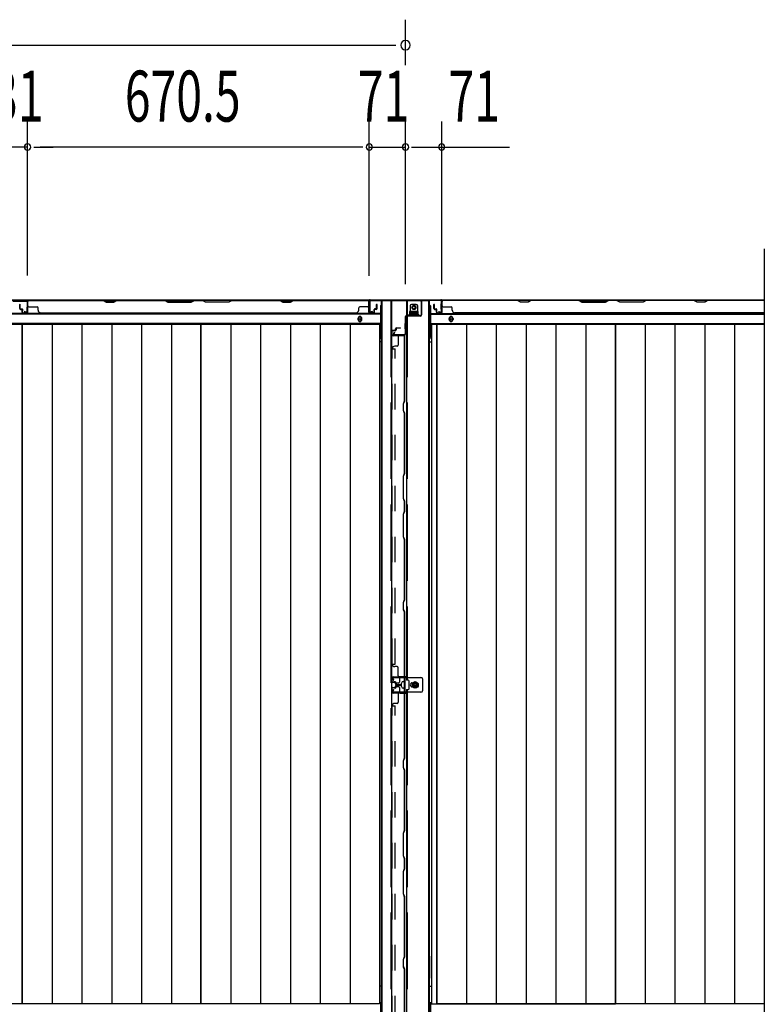
# Model space of a CAD drawing. Extents: x 542 to 20478, y 217 to 14052.
# Drawn here: x 5176 to 6637, y 5958 to 7890 of the extents above; entities that cross this region are included whole.
import ezdxf

# ---------------------------------------------------------------- set-up
doc = ezdxf.new("R2010")
doc.units = 0
doc.header["$LTSCALE"] = 50
doc.header["$MEASUREMENT"] = 0
doc.linetypes.add('HIDE-LL', pattern=[4, 3, -1])
doc.linetypes.add('HIDE-M', pattern=[2, 1, -1])
for name, color, linetype in [('HIKIDASHI', 6, 'CONTINUOUS'), ('SUNPOU', 4, 'CONTINUOUS'), ('下枠中', 2, 'CONTINUOUS'), ('下枠前', 3, 'CONTINUOUS'), ('下枠後', 3, 'CONTINUOUS'), ('中柱後カバー', 4, 'CONTINUOUS'), ('中柱後補強', 1, 'CONTINUOUS'), ('壁パネル', 2, 'CONTINUOUS'), ('床押さえ', 4, 'CONTINUOUS'), ('床板', 7, 'CONTINUOUS'), ('柱間柱支持金具', 5, 'CONTINUOUS'), ('間柱', 3, 'CONTINUOUS'), ('間柱固定金具', 1, 'CONTINUOUS')]:
    doc.layers.add(name, color=color, linetype=linetype)
doc.styles.add('00', font='ROMANS', dxfattribs={"width": 0.666667, "bigfont": 'BIGFONT'})

msp = doc.modelspace()

# ---------------------------------------------------------------- linework, layer by layer
at = {"layer": 'HIKIDASHI'}
msp.add_line((6637.1, 7440.9), (6637.1, 5730.1), dxfattribs=at)
at = {"layer": 'SUNPOU'}
for p, q in [((5933.1, 7801.4), (5933.1, 7890.5)), ((3736.8, 7840.5), (5914.3, 7840.5)), ((5191.6, 7388.5), (5191.6, 7690.5)), ((5191.6, 7388.5), (5191.6, 7690.5)), ((5862.1, 7388.1), (5862.1, 7690.5)), ((5862.1, 7388.1), (5862.1, 7690.5)), ((5933.1, 7371.4), (5933.1, 7690.5)), ((6004.1, 7371.4), (6004.1, 7690.5)), ((5191.6, 7640.5), (5160.6, 7640.5)), ((5204.1, 7640.5), (5216.6, 7640.5)), ((5204.1, 7640.5), (5216.6, 7640.5)), ((5837.1, 7640.5), (5216.6, 7640.5)), ((5216.6, 7640.5), (5241.6, 7640.5)), ((5837.1, 7640.5), (5812.1, 7640.5)), ((5849.6, 7640.5), (5837.1, 7640.5)), ((5849.6, 7640.5), (5837.1, 7640.5)), ((5862.1, 7640.5), (5933.1, 7640.5)), ((5944.6, 7640.5), (6137.1, 7640.5))]:
    msp.add_line(p, q, dxfattribs=at)
for centre, radius, start, end in [((5933.1, 7840.5), 9.38, 0, 180), ((5933.1, 7840.5), 9.38, 180, 0), ((5191.6, 7640.5), 6.25, 0, 180), ((5191.6, 7640.5), 6.25, 0, 180), ((5191.6, 7640.5), 6.25, 180, 0), ((5191.6, 7640.5), 6.25, 180, 0), ((5862.1, 7640.5), 6.25, 0, 180), ((5862.1, 7640.5), 6.25, 0, 180), ((5862.1, 7640.5), 6.25, 180, 0), ((5862.1, 7640.5), 6.25, 180, 0), ((5933.1, 7640.5), 6.25, 0, 180), ((5933.1, 7640.5), 6.25, 180, 0), ((6004.1, 7640.5), 6.25, 0, 180), ((6004.1, 7640.5), 6.25, 180, 0)]:
    msp.add_arc(centre, radius, start, end, dxfattribs=at)
at = {"layer": '下枠中'}
for p, q in [((5886.1, 5831.1), (5886.1, 7339.1)), ((5886.1, 7339.1), (5980.1, 7339.1)), ((5887.1, 5831.1), (5887.1, 7339.1)), ((5905.6, 7339.1), (5905.6, 6538.2)), ((5935.1, 7339.1), (5935.1, 6594.1)), ((5979.1, 5831.1), (5979.1, 7339.1)), ((5980.1, 5831.1), (5980.1, 7339.1)), ((5958.1, 7318.1), (5941.1, 7318.1)), ((5941.1, 7318.1), (5941.1, 7313.6)), ((5941.1, 7313.6), (5958.1, 7313.6)), ((5958.1, 7313.6), (5958.1, 7318.1)), ((5886.1, 7258.1), (5882.3, 7258.1)), ((5980.1, 7258.1), (5983.8, 7258.1)), ((5921.1, 6599.6), (5921.1, 6590.1)), ((5935.1, 6601.1), (5922.6, 6601.1)), ((5938.6, 6594.1), (5935.1, 6594.1)), ((5940.1, 6585.1), (5940.1, 6592.6)), ((5952.1, 6590.8), (5947.1, 6587.9)), ((5957.1, 6587.9), (5952.1, 6590.8)), ((5914.1, 6587.1), (5914.1, 6583.1)), ((5919.6, 6588.6), (5915.6, 6588.6)), ((5915.6, 6581.6), (5919.6, 6581.6)), ((5921.1, 6580.1), (5921.1, 6570.6)), ((5935.1, 6576.1), (5938.6, 6576.1)), ((5935.1, 6576.1), (5935.1, 6538.2)), ((5940.1, 6577.6), (5940.1, 6585.1)), ((5947.1, 6587.9), (5947.1, 6582.2)), ((5947.1, 6582.2), (5952.1, 6579.3)), ((5952.1, 6579.3), (5957.1, 6582.2)), ((5957.1, 6582.2), (5957.1, 6587.9)), ((5922.6, 6569.1), (5935.1, 6569.1)), ((5905.6, 6538.2), (5905.6, 5831.1)), ((5935.1, 6538.2), (5935.1, 5831.1)), ((5886.1, 6052.8), (5886.1, 6009.5)), ((5980.1, 6052.8), (5980.1, 6009.5)), ((5886.1, 5993.6), (5882.3, 5993.6)), ((5980.1, 5993.6), (5983.8, 5993.6))]:
    msp.add_line(p, q, dxfattribs=at)
at = {"layer": '下枠中', "linetype": 'HIDE-LL'}
for p, q in [((5904.6, 7339.1), (5904.6, 6538.2)), ((5936.1, 7339.1), (5936.1, 6594.1)), ((5936.1, 6576.1), (5936.1, 6538.2)), ((5904.6, 6538.2), (5904.6, 5831.1)), ((5936.1, 6538.2), (5936.1, 5831.1))]:
    msp.add_line(p, q, dxfattribs=at)
at = {"layer": '下枠中'}
for centre, radius in [((5949.6, 7325.6), 4), ((5952.1, 6585.1), 6), ((5952.1, 6585.1), 4.5), ((5952.1, 6585.1), 3), ((5952.1, 6585.1), 2)]:
    msp.add_circle(centre, radius, dxfattribs=at)
for centre, start, end in [((5919.6, 6590.1), 270, 0), ((5922.6, 6599.6), 90, 180), ((5938.6, 6592.6), 0, 90), ((5915.6, 6587.1), 90, 180), ((5915.6, 6583.1), 180, 270), ((5919.6, 6580.1), 0, 90), ((5922.6, 6570.6), 180, 270), ((5938.6, 6577.6), 270, 0)]:
    msp.add_arc(centre, 1.5, start, end, dxfattribs=at)
at = {"layer": '下枠前'}
for p, q in [((5884.1, 5962.1), (5884.1, 5915.3)), ((5982.1, 5962.1), (5982.1, 5915.3))]:
    msp.add_line(p, q, dxfattribs=at)
at = {"layer": '下枠後'}
for p, q in [((5862.9, 7340.1), (3731.1, 7340.1)), ((5160.1, 7340.1), (5192.1, 7340.1)), ((5884.1, 7329.1), (5884.1, 7267.1)), ((5885.1, 7330.1), (5886.1, 7330.1)), ((5981.1, 7330.1), (5980.1, 7330.1)), ((5982.1, 7329.1), (5982.1, 7267.1)), ((6003.2, 7340.1), (6637.1, 7340.1)), ((6004.1, 7327.1), (6004.3, 7327.1)), ((5884.1, 7312.6), (3767.1, 7312.6)), ((5982.1, 7312.6), (6637.1, 7312.6)), ((6004.1, 7321.1), (6004.3, 7321.1)), ((5884.1, 7294.1), (3767.1, 7294.1)), ((5882.3, 7290.6), (5884.1, 7290.6)), ((5882.3, 7290.6), (5884.1, 7290.6)), ((5982.1, 7294.1), (6637.1, 7294.1)), ((5983.8, 7290.6), (5982.1, 7290.6)), ((5983.8, 7290.6), (5982.1, 7290.6)), ((5882.3, 7284.6), (5884.1, 7284.6)), ((5882.3, 7284.6), (5884.1, 7284.6)), ((5983.8, 7284.6), (5982.1, 7284.6)), ((5983.8, 7284.6), (5982.1, 7284.6))]:
    msp.add_line(p, q, dxfattribs=at)
at = {"layer": '下枠後', "color": 4}
for centre in [(5843.6, 7303.1), (6022.6, 7303.1)]:
    msp.add_circle(centre, 3, dxfattribs=at)
at = {"layer": '下枠後'}
for centre in [(5843.6, 7303.1), (6022.6, 7303.1)]:
    msp.add_circle(centre, 2, dxfattribs=at)
for centre, radius, start, end in [((5885.1, 7329.1), 1, 90, 180), ((5981.1, 7329.1), 1, 0, 90), ((5879.1, 7267.1), 5, 310.5416, 0), ((5987.1, 7267.1), 5, 180, 229.4584)]:
    msp.add_arc(centre, radius, start, end, dxfattribs=at)
at = {"layer": '中柱後カバー'}
for p, q in [((5862.1, 7339.1), (5862.1, 7317.7)), ((5862.9, 7339.1), (5862.9, 7317.7)), ((5862.9, 7333.1), (5862.9, 7322.6)), ((5863.9, 7340.9), (6002.3, 7340.9)), ((5863.9, 7340.1), (6002.3, 7340.1)), ((6003.3, 7339.1), (6003.3, 7317.7)), ((6003.3, 7322.6), (6003.3, 7333.1)), ((6004.1, 7339.1), (6004.1, 7317.7)), ((5867.9, 7317.6), (5864.1, 7316.7)), ((5868.1, 7316.9), (5864.3, 7315.9)), ((5867.9, 7317.6), (5868.1, 7316.9)), ((5998.2, 7317.6), (5998.1, 7316.9)), ((5998.1, 7316.9), (6001.8, 7315.9)), ((5998.2, 7317.6), (6002, 7316.7))]:
    msp.add_line(p, q, dxfattribs=at)
for centre, radius, start, end in [((5863.9, 7339.1), 1.8, 90, 180), ((5863.9, 7339.1), 1, 90, 180), ((6002.3, 7339.1), 1.8, 0, 90), ((6002.3, 7339.1), 1, 0, 90), ((5863.9, 7317.7), 1.8, 180, 284.1136), ((5863.9, 7317.7), 1, 180, 284.1136), ((6002.3, 7317.7), 1.8, 255.8864, 0), ((6002.3, 7317.7), 1, 255.8864, 0)]:
    msp.add_arc(centre, radius, start, end, dxfattribs=at)
at = {"layer": '中柱後補強'}
for p, q in [((5864.1, 7340.1), (5961.8, 7340.1)), ((5864.1, 7339.3), (5864.1, 7340.1)), ((5864.1, 7339.3), (5961.8, 7339.3)), ((5954.8, 7339.3), (5944.3, 7339.3)), ((5963.8, 7337.3), (5963.8, 7311.4)), ((5964.6, 7337.3), (5964.6, 7311.4)), ((5932.3, 7306.6), (5932.3, 7273.9)), ((5933.1, 7306.6), (5933.1, 7273.9)), ((5961.8, 7309.4), (5935.1, 7309.4)), ((5961.8, 7308.6), (5935.1, 7308.6)), ((5932.3, 7283.8), (5932.3, 7294.3)), ((5911.1, 7277.1), (5909.3, 7273.7)), ((5911.8, 7276.7), (5910, 7273.3)), ((5930.3, 7271.9), (5910.9, 7271.9)), ((5930.3, 7271.1), (5910.9, 7271.1)), ((5911.1, 7277.1), (5911.8, 7276.7)), ((5914.3, 7271.9), (5924.8, 7271.9))]:
    msp.add_line(p, q, dxfattribs=at)
for centre, radius, start, end in [((5961.8, 7337.3), 2.8, 0, 90), ((5961.8, 7337.3), 2, 0, 90), ((5935.1, 7306.6), 2.8, 90, 180), ((5935.1, 7306.6), 2, 90, 180), ((5961.8, 7311.4), 2, 270, 0), ((5961.8, 7311.4), 2.8, 270, 0), ((5910.9, 7272.9), 1.8, 151.9275, 270), ((5910.9, 7272.9), 1, 151.9275, 270), ((5930.3, 7273.9), 2, 270, 0), ((5930.3, 7273.9), 2.8, 270, 0)]:
    msp.add_arc(centre, radius, start, end, dxfattribs=at)
at = {"layer": '壁パネル'}
for p, q in [((5176.3, 7323.4), (5176.3, 7331.4)), ((5176.3, 7323.4), (5176.3, 7331.4)), ((5176.8, 7323.4), (5176.8, 7331.4)), ((5176.8, 7323.4), (5176.8, 7331.4)), ((5177.3, 7323.9), (5177.3, 7331.4)), ((5177.3, 7323.9), (5177.3, 7331.4)), ((5191.8, 7316.4), (5191.8, 7338.4)), ((5191.8, 7332.8), (5191.8, 7338.4)), ((5191.8, 7316.4), (5191.8, 7338.4)), ((5191.8, 7332.8), (5191.8, 7338.4)), ((5191.8, 7316.4), (5191.8, 7337.4)), ((5192.3, 7316.4), (5192.3, 7339.9)), ((5192.3, 7339.9), (5861.3, 7339.9)), ((5192.3, 7316.4), (5192.3, 7339.9)), ((5192.3, 7339.9), (5861.3, 7339.9)), ((5192.3, 7316.4), (5192.3, 7337.4)), ((5340.2, 7339.9), (5194.3, 7339.9)), ((5194.3, 7339.4), (5340, 7339.4)), ((5194.3, 7326.9), (5210.3, 7326.9)), ((5212.3, 7320.4), (5212.3, 7324.9)), ((5340, 7339.4), (5346, 7336.4)), ((5346.2, 7336.9), (5340.2, 7339.9)), ((5346, 7336.4), (5361, 7336.4)), ((5360.8, 7336.9), (5346.2, 7336.9)), ((5366.8, 7339.9), (5360.8, 7336.9)), ((5361, 7336.4), (5367, 7339.4)), ((5461, 7339.9), (5366.8, 7339.9)), ((5367, 7339.4), (5460.8, 7339.4)), ((5460.8, 7339.4), (5466.8, 7336.4)), ((5467, 7336.9), (5461, 7339.9)), ((5466.8, 7336.4), (5512.8, 7336.4)), ((5512.6, 7336.9), (5467, 7336.9)), ((5518.6, 7339.9), (5512.6, 7336.9)), ((5512.8, 7336.4), (5518.8, 7339.4)), ((5535, 7339.9), (5518.6, 7339.9)), ((5518.8, 7339.4), (5534.8, 7339.4)), ((5540.8, 7336.4), (5534.8, 7339.4)), ((5535, 7339.9), (5541, 7336.9)), ((5586.8, 7336.4), (5540.8, 7336.4)), ((5541, 7336.9), (5586.6, 7336.9)), ((5586.6, 7336.9), (5592.6, 7339.9)), ((5592.8, 7339.4), (5586.8, 7336.4)), ((5686.7, 7339.9), (5592.6, 7339.9)), ((5592.8, 7339.4), (5686.5, 7339.4)), ((5686.5, 7339.4), (5692.5, 7336.4)), ((5692.7, 7336.9), (5686.7, 7339.9)), ((5692.5, 7336.4), (5707.5, 7336.4)), ((5707.4, 7336.9), (5692.7, 7336.9)), ((5713.4, 7339.9), (5707.4, 7336.9)), ((5707.5, 7336.4), (5713.5, 7339.4)), ((5859.3, 7339.9), (5713.4, 7339.9)), ((5713.5, 7339.4), (5859.3, 7339.4)), ((5841.3, 7320.4), (5841.3, 7324.9)), ((5859.3, 7326.9), (5843.3, 7326.9)), ((5861.3, 7316.4), (5861.3, 7339.9)), ((5861.3, 7316.4), (5861.3, 7337.4)), ((5861.8, 7316.4), (5861.8, 7338.4)), ((5861.8, 7335.8), (5861.8, 7338.4)), ((5861.8, 7316.4), (5861.8, 7337.4)), ((5876.3, 7323.9), (5876.3, 7331.4)), ((5876.3, 7323.9), (5876.3, 7331.4)), ((5876.8, 7323.4), (5876.8, 7331.4)), ((5876.8, 7323.4), (5876.8, 7331.4)), ((5877.3, 7323.4), (5877.3, 7331.4)), ((5877.3, 7323.4), (5877.3, 7331.4)), ((5988.8, 7323.4), (5988.8, 7331.4)), ((5988.8, 7323.4), (5988.8, 7331.4)), ((5989.3, 7323.4), (5989.3, 7331.4)), ((5989.3, 7323.4), (5989.3, 7331.4)), ((5989.8, 7323.9), (5989.8, 7331.4)), ((5989.8, 7323.9), (5989.8, 7331.4)), ((6004.3, 7316.4), (6004.3, 7338.4)), ((6004.3, 7335.8), (6004.3, 7338.4)), ((6004.3, 7316.4), (6004.3, 7337.4)), ((6637.1, 7339.9), (6004.8, 7339.9)), ((6004.8, 7316.4), (6004.8, 7339.9)), ((6637.1, 7339.9), (6004.8, 7339.9)), ((6004.8, 7316.4), (6004.8, 7337.4)), ((6006.8, 7339.9), (6152.8, 7339.9)), ((6152.6, 7339.4), (6006.8, 7339.4)), ((6006.8, 7326.9), (6022.8, 7326.9)), ((6024.8, 7320.4), (6024.8, 7324.9)), ((6158.6, 7336.4), (6152.6, 7339.4)), ((6152.8, 7339.9), (6158.8, 7336.9)), ((6173.6, 7336.4), (6158.6, 7336.4)), ((6158.8, 7336.9), (6173.4, 7336.9)), ((6173.4, 7336.9), (6179.4, 7339.9)), ((6179.6, 7339.4), (6173.6, 7336.4)), ((6179.4, 7339.9), (6273.5, 7339.9)), ((6273.3, 7339.4), (6179.6, 7339.4)), ((6273.3, 7339.4), (6279.3, 7336.4)), ((6279.5, 7336.9), (6273.5, 7339.9)), ((6279.3, 7336.4), (6325.3, 7336.4)), ((6325.1, 7336.9), (6279.5, 7336.9)), ((6331.1, 7339.9), (6325.1, 7336.9)), ((6325.3, 7336.4), (6331.3, 7339.4)), ((6331.1, 7339.9), (6347.5, 7339.9)), ((6347.3, 7339.4), (6331.3, 7339.4)), ((6353.3, 7336.4), (6347.3, 7339.4)), ((6347.5, 7339.9), (6353.5, 7336.9)), ((6399.3, 7336.4), (6353.3, 7336.4)), ((6353.5, 7336.9), (6399.1, 7336.9)), ((6399.1, 7336.9), (6405.1, 7339.9)), ((6405.3, 7339.4), (6399.3, 7336.4)), ((6405.1, 7339.9), (6499.3, 7339.9)), ((6499.1, 7339.4), (6405.3, 7339.4)), ((6505.1, 7336.4), (6499.1, 7339.4)), ((6499.3, 7339.9), (6505.3, 7336.9)), ((6520.1, 7336.4), (6505.1, 7336.4)), ((6505.3, 7336.9), (6519.9, 7336.9)), ((6519.9, 7336.9), (6525.9, 7339.9)), ((6526.1, 7339.4), (6520.1, 7336.4)), ((6525.9, 7339.9), (6637.1, 7339.9)), ((6637.1, 7339.4), (6526.1, 7339.4)), ((5177.8, 7322.4), (5180.8, 7322.4)), ((5177.8, 7322.4), (5180.8, 7322.4)), ((5177.8, 7321.9), (5180.3, 7321.9)), ((5177.8, 7321.9), (5180.3, 7321.9)), ((5178.3, 7322.9), (5180.8, 7322.9)), ((5178.3, 7322.9), (5180.8, 7322.9)), ((5181.3, 7316.4), (5181.3, 7320.9)), ((5181.3, 7316.4), (5181.3, 7320.9)), ((5181.8, 7316.4), (5181.8, 7321.4)), ((5181.8, 7316.4), (5181.8, 7321.4)), ((5181.8, 7318.9), (5182.3, 7318.9)), ((5181.8, 7318.9), (5182.3, 7318.9)), ((5182.3, 7318.9), (5182.3, 7321.4)), ((5182.3, 7318.9), (5182.3, 7321.4)), ((5182.8, 7315.4), (5190.8, 7315.4)), ((5182.8, 7315.4), (5190.8, 7315.4)), ((5182.8, 7315.4), (5190.8, 7315.4)), ((5182.8, 7314.9), (5190.8, 7314.9)), ((5182.8, 7314.9), (5190.8, 7314.9)), ((5182.8, 7314.9), (5190.8, 7314.9)), ((5217.3, 7315.4), (5217.3, 7314.9)), ((5217.3, 7314.9), (5836.3, 7314.9)), ((5836.3, 7315.4), (5836.3, 7314.9)), ((5870.8, 7315.4), (5862.8, 7315.4)), ((5870.8, 7315.4), (5862.8, 7315.4)), ((5870.8, 7314.9), (5862.8, 7314.9)), ((5870.8, 7314.9), (5862.8, 7314.9)), ((5871.3, 7318.9), (5871.3, 7321.4)), ((5871.3, 7318.9), (5871.3, 7321.4)), ((5871.8, 7318.9), (5871.3, 7318.9)), ((5871.8, 7318.9), (5871.3, 7318.9)), ((5871.8, 7316.4), (5871.8, 7321.4)), ((5871.8, 7316.4), (5871.8, 7321.4)), ((5872.3, 7316.4), (5872.3, 7320.9)), ((5872.3, 7316.4), (5872.3, 7320.9)), ((5875.3, 7322.9), (5872.8, 7322.9)), ((5875.3, 7322.9), (5872.8, 7322.9)), ((5875.8, 7322.4), (5872.8, 7322.4)), ((5875.8, 7322.4), (5872.8, 7322.4)), ((5875.8, 7321.9), (5873.3, 7321.9)), ((5875.8, 7321.9), (5873.3, 7321.9)), ((5990.3, 7322.4), (5993.3, 7322.4)), ((5990.3, 7322.4), (5993.3, 7322.4)), ((5990.3, 7321.9), (5992.8, 7321.9)), ((5990.3, 7321.9), (5992.8, 7321.9)), ((5990.8, 7322.9), (5993.3, 7322.9)), ((5990.8, 7322.9), (5993.3, 7322.9)), ((5993.8, 7316.4), (5993.8, 7320.9)), ((5993.8, 7316.4), (5993.8, 7320.9)), ((5994.3, 7316.4), (5994.3, 7321.4)), ((5994.3, 7316.4), (5994.3, 7321.4)), ((5994.3, 7318.9), (5994.8, 7318.9)), ((5994.3, 7318.9), (5994.8, 7318.9)), ((5994.8, 7318.9), (5994.8, 7321.4)), ((5994.8, 7318.9), (5994.8, 7321.4)), ((5995.3, 7315.4), (6003.3, 7315.4)), ((5995.3, 7315.4), (6003.3, 7315.4)), ((5995.3, 7314.9), (6003.3, 7314.9)), ((5995.3, 7314.9), (6003.3, 7314.9)), ((6029.8, 7315.4), (6029.8, 7314.9)), ((6637.1, 7314.9), (6029.8, 7314.9)), ((5915.5, 7285.8), (5923, 7285.8)), ((5923, 7285.3), (5915.5, 7285.3)), ((5923, 7284.8), (5915.5, 7284.8)), ((5906.5, 7272.3), (5906.5, 7279.3)), ((5907, 7272.3), (5907, 7279.3)), ((5908, 7280.8), (5912.5, 7280.8)), ((5912.5, 7280.3), (5908, 7280.3)), ((5929, 7270.3), (5909, 7270.3)), ((5931.5, 7269.8), (5909, 7269.8)), ((5910.5, 7279.8), (5910.5, 7280.3)), ((5912.5, 7279.8), (5910.5, 7279.8)), ((5913.5, 7281.8), (5913.5, 7283.8)), ((5914, 7283.8), (5914, 7281.8)), ((5914.5, 7283.8), (5914.5, 7281.8)), ((5918.5, 7267.8), (5918.5, 7251.8)), ((5931, 7142.8), (5931, 7269.8)), ((5931.5, 7142.8), (5931.5, 7269.8)), ((5916.5, 7249.8), (5912, 7249.8)), ((5906.5, 6625.8), (5906.5, 7244.8)), ((5906.5, 7244.8), (5907, 7244.8)), ((5929, 7136.8), (5931, 7142.8)), ((5929, 7123.7), (5929, 7136.8)), ((5929.5, 7136.8), (5931.5, 7142.8)), ((5929.5, 7123.8), (5929.5, 7136.8)), ((5931, 7117.7), (5929, 7123.7)), ((5931.5, 7117.8), (5929.5, 7123.8)), ((5931, 7000.8), (5931, 7117.7)), ((5931.5, 7000.8), (5931.5, 7117.8)), ((5929, 6994.8), (5931, 7000.8)), ((5929, 6950.7), (5929, 6994.8)), ((5929.5, 6994.8), (5931.5, 7000.8)), ((5929.5, 6950.8), (5929.5, 6994.8)), ((5931, 6944.7), (5929, 6950.7)), ((5931.5, 6944.8), (5929.5, 6950.8)), ((5931, 6925.8), (5931, 6944.7)), ((5931.5, 6925.8), (5931.5, 6944.8)), ((5929, 6919.8), (5931, 6925.8)), ((5929, 6875.7), (5929, 6919.8)), ((5929.5, 6919.8), (5931.5, 6925.8)), ((5929.5, 6875.8), (5929.5, 6919.8)), ((5931, 6869.7), (5929, 6875.7)), ((5931.5, 6869.8), (5929.5, 6875.8)), ((5931, 6752.8), (5931, 6869.7)), ((5931.5, 6752.8), (5931.5, 6869.8)), ((5929, 6746.8), (5931, 6752.8)), ((5929, 6733.7), (5929, 6746.8)), ((5929.5, 6746.8), (5931.5, 6752.8)), ((5929.5, 6733.8), (5929.5, 6746.8)), ((5929.5, 6732.2), (5929, 6733.7)), ((5931.5, 6727.8), (5929.5, 6733.8)), ((5931, 6727.7), (5929.5, 6732.2)), ((5931, 6600.8), (5931, 6727.7)), ((5931.5, 6600.8), (5931.5, 6727.8)), ((5906.5, 6625.8), (5907, 6625.8)), ((5916.5, 6620.8), (5912, 6620.8)), ((5918.5, 6602.8), (5918.5, 6618.8)), ((5906.5, 6591.3), (5906.5, 6598.3)), ((5907, 6591.3), (5907, 6598.3)), ((5912.5, 6590.3), (5908, 6590.3)), ((5912.5, 6589.8), (5908, 6589.8)), ((5909, 6600.8), (5929, 6600.8)), ((5909, 6600.3), (5929, 6600.3)), ((5910.5, 6590.3), (5910.5, 6590.8)), ((5912.5, 6590.8), (5910.5, 6590.8)), ((5931.5, 6600.8), (5920.5, 6600.8)), ((5906.5, 6571.3), (5906.5, 6578.3)), ((5907, 6571.3), (5907, 6578.3)), ((5908, 6579.8), (5912.5, 6579.8)), ((5912.5, 6579.3), (5908, 6579.3)), ((5910.5, 6578.8), (5910.5, 6579.3)), ((5912.5, 6578.8), (5910.5, 6578.8)), ((5913.5, 6586.8), (5913.5, 6588.8)), ((5913.5, 6580.8), (5913.5, 6582.8)), ((5914, 6586.8), (5914, 6588.8)), ((5914, 6582.8), (5914, 6580.8)), ((5914.5, 6586.8), (5914.5, 6588.8)), ((5914.5, 6582.8), (5914.5, 6580.8)), ((5915.5, 6585.8), (5923, 6585.8)), ((5915.5, 6585.3), (5923, 6585.3)), ((5915.5, 6584.8), (5923, 6584.8)), ((5915.5, 6584.8), (5923, 6584.8)), ((5923, 6584.3), (5915.5, 6584.3)), ((5923, 6583.8), (5915.5, 6583.8)), ((5929, 6569.3), (5909, 6569.3)), ((5931.5, 6568.8), (5909, 6568.8)), ((5918.5, 6566.8), (5918.5, 6550.8)), ((5931, 6441.8), (5931, 6568.8)), ((5931.5, 6441.8), (5931.5, 6568.8)), ((5906.5, 5924.8), (5906.5, 6543.8)), ((5906.5, 6543.8), (5907, 6543.8)), ((5916.5, 6548.8), (5912, 6548.8)), ((5929, 6435.8), (5931, 6441.8)), ((5929, 6422.7), (5929, 6435.8)), ((5929.5, 6435.8), (5931.5, 6441.8)), ((5929.5, 6422.8), (5929.5, 6435.8)), ((5931, 6416.7), (5929, 6422.7)), ((5931.5, 6416.8), (5929.5, 6422.8)), ((5931, 6299.8), (5931, 6416.7)), ((5931.5, 6299.8), (5931.5, 6416.8)), ((5929, 6293.8), (5931, 6299.8)), ((5929.5, 6293.8), (5931.5, 6299.8)), ((5929, 6249.7), (5929, 6293.8)), ((5929.5, 6249.8), (5929.5, 6293.8)), ((5931, 6243.7), (5929, 6249.7)), ((5931.5, 6243.8), (5929.5, 6249.8)), ((5931, 6224.8), (5931, 6243.7)), ((5931.5, 6224.8), (5931.5, 6243.8)), ((5929, 6218.8), (5931, 6224.8)), ((5929.5, 6218.8), (5931.5, 6224.8)), ((5929, 6174.7), (5929, 6218.8)), ((5929.5, 6174.8), (5929.5, 6218.8)), ((5931, 6168.7), (5929, 6174.7)), ((5931.5, 6168.8), (5929.5, 6174.8)), ((5931, 6051.8), (5931, 6168.7)), ((5931.5, 6051.8), (5931.5, 6168.8)), ((5929, 6045.8), (5931, 6051.8)), ((5929.5, 6045.8), (5931.5, 6051.8)), ((5929, 6032.7), (5929, 6045.8)), ((5929.5, 6031.2), (5929, 6032.7)), ((5929.5, 6032.8), (5929.5, 6045.8)), ((5931.5, 6026.8), (5929.5, 6032.8)), ((5931, 6026.7), (5929.5, 6031.2)), ((5931, 5899.8), (5931, 6026.7)), ((5931.5, 5899.8), (5931.5, 6026.8))]:
    msp.add_line(p, q, dxfattribs=at)
at = {"layer": '壁パネル', "linetype": 'HIDE-M'}
for p, q in [((5907, 6625.8), (5907, 7244.8)), ((5907, 7244.8), (5912.5, 7244.8)), ((5912.5, 6625.8), (5912.5, 7244.8)), ((5907, 6625.8), (5912.5, 6625.8)), ((5907, 5924.8), (5907, 6543.8)), ((5907, 6543.8), (5912.5, 6543.8)), ((5912.5, 5924.8), (5912.5, 6543.8))]:
    msp.add_line(p, q, dxfattribs=at)
at = {"layer": '壁パネル'}
for centre, radius, start, end in [((5176.8, 7331.4), 0.5, 0, 180), ((5176.8, 7331.4), 0.5, 0, 180), ((5177.8, 7323.4), 1.5, 180, 270), ((5177.8, 7323.4), 1.5, 180, 270), ((5178.3, 7323.9), 1.5, 180, 270), ((5178.3, 7323.9), 1.5, 180, 270), ((5177.8, 7323.4), 1, 180, 270), ((5177.8, 7323.4), 1, 180, 270), ((5178.3, 7323.9), 1, 180, 270), ((5178.3, 7323.9), 1, 180, 270), ((5194.3, 7337.4), 2.5, 90, 180), ((5193.3, 7338.4), 1.5, 131.8103, 180), ((5193.3, 7338.4), 1.5, 131.8103, 180), ((5194.3, 7337.4), 2, 90, 180), ((5194.3, 7328.9), 2, 180, 270), ((5194.3, 7328.9), 2, 180, 270), ((5210.3, 7324.9), 2, 0, 90), ((5369.7, 7338.8), 0.6, 90, 116.5651), ((5843.3, 7324.9), 2, 90, 180), ((5859.3, 7337.4), 2.5, 0, 90), ((5859.3, 7337.4), 2, 0, 90), ((5859.3, 7328.9), 2, 270, 0), ((5860.3, 7338.4), 1.5, 0, 48.1897), ((5875.3, 7323.9), 1.5, 270, 0), ((5875.3, 7323.9), 1, 270, 0), ((5875.3, 7323.9), 1.5, 270, 0), ((5875.3, 7323.9), 1, 270, 0), ((5875.8, 7323.4), 1.5, 270, 0), ((5875.8, 7323.4), 1, 270, 0), ((5875.8, 7323.4), 1.5, 270, 0), ((5875.8, 7323.4), 1, 270, 0), ((5876.8, 7331.4), 0.5, 0, 180), ((5876.8, 7331.4), 0.5, 0, 180), ((5989.3, 7331.4), 0.5, 0, 180), ((5989.3, 7331.4), 0.5, 0, 180), ((5990.3, 7323.4), 1.5, 180, 270), ((5990.3, 7323.4), 1.5, 180, 270), ((5990.8, 7323.9), 1.5, 180, 270), ((5990.8, 7323.9), 1.5, 180, 270), ((5990.3, 7323.4), 1, 180, 270), ((5990.3, 7323.4), 1, 180, 270), ((5990.8, 7323.9), 1, 180, 270), ((5990.8, 7323.9), 1, 180, 270), ((6006.8, 7337.4), 2.5, 90, 180), ((6005.8, 7338.4), 1.5, 131.8103, 180), ((6006.8, 7337.4), 2, 90, 180), ((6006.8, 7328.9), 2, 180, 270), ((6022.8, 7324.9), 2, 0, 90), ((6496.4, 7338.8), 0.6, 63.4349, 90), ((5180.3, 7320.9), 1.5, 0, 90), ((5180.3, 7320.9), 1.5, 0, 90), ((5180.3, 7320.9), 1, 0, 90), ((5180.3, 7320.9), 1, 0, 90), ((5180.8, 7321.4), 1.5, 0, 90), ((5180.8, 7321.4), 1.5, 0, 90), ((5180.8, 7321.4), 1, 0, 90), ((5180.8, 7321.4), 1, 0, 90), ((5182.8, 7316.4), 1.5, 180, 270), ((5182.8, 7316.4), 1.5, 180, 270), ((5182.8, 7316.4), 1, 180, 270), ((5182.8, 7316.4), 1, 180, 270), ((5190.8, 7316.4), 1.5, 270, 0), ((5190.8, 7316.4), 1, 270, 0), ((5190.8, 7316.4), 1.5, 270, 0), ((5190.8, 7316.4), 1, 270, 0), ((5190.8, 7316.4), 1.5, 270, 0), ((5190.8, 7316.4), 1, 270, 0), ((5217.3, 7320.4), 5, 180, 270), ((5836.3, 7320.4), 5, 270, 0), ((5862.8, 7316.4), 1.5, 180, 270), ((5862.8, 7316.4), 1.5, 180, 270), ((5862.8, 7316.4), 1, 180, 270), ((5862.8, 7316.4), 1, 180, 270), ((5870.8, 7316.4), 1.5, 270, 0), ((5870.8, 7316.4), 1, 270, 0), ((5870.8, 7316.4), 1.5, 270, 0), ((5870.8, 7316.4), 1, 270, 0), ((5872.8, 7321.4), 1.5, 90, 180), ((5872.8, 7321.4), 1.5, 90, 180), ((5872.8, 7321.4), 1, 90, 180), ((5873.3, 7320.9), 1.5, 90, 180), ((5872.8, 7321.4), 1, 90, 180), ((5873.3, 7320.9), 1.5, 90, 180), ((5873.3, 7320.9), 1, 90, 180), ((5873.3, 7320.9), 1, 90, 180), ((5992.8, 7320.9), 1.5, 0, 90), ((5992.8, 7320.9), 1.5, 0, 90), ((5992.8, 7320.9), 1, 0, 90), ((5992.8, 7320.9), 1, 0, 90), ((5993.3, 7321.4), 1.5, 0, 90), ((5993.3, 7321.4), 1.5, 0, 90), ((5993.3, 7321.4), 1, 0, 90), ((5993.3, 7321.4), 1, 0, 90), ((5995.3, 7316.4), 1.5, 180, 270), ((5995.3, 7316.4), 1.5, 180, 270), ((5995.3, 7316.4), 1, 180, 270), ((5995.3, 7316.4), 1, 180, 270), ((6003.3, 7316.4), 1.5, 270, 0), ((6003.3, 7316.4), 1, 270, 0), ((6003.3, 7316.4), 1.5, 270, 0), ((6003.3, 7316.4), 1, 270, 0), ((6029.8, 7320.4), 5, 180, 270), ((5915.5, 7283.8), 2, 90, 180), ((5915.5, 7283.8), 1.5, 90, 180), ((5915.5, 7283.8), 1, 90, 180), ((5923, 7285.3), 0.5, 270, 90), ((5908, 7279.3), 1.5, 90, 180), ((5909, 7272.3), 2.5, 180, 270), ((5908, 7279.3), 1, 90, 180), ((5909, 7272.3), 2, 180, 270), ((5912.5, 7281.8), 1, 270, 0), ((5912.5, 7281.8), 2, 270, 0), ((5912.5, 7281.8), 1.5, 270, 0), ((5920.5, 7267.8), 2, 90, 180), ((5929, 7267.8), 2.5, 0, 90), ((5929, 7267.8), 2, 0, 90), ((5912, 7244.8), 5, 90, 180), ((5916.5, 7251.8), 2, 270, 0), ((5912, 6625.8), 5, 180, 270), ((5916.5, 6618.8), 2, 0, 90), ((5909, 6598.3), 2.5, 90, 180), ((5908, 6591.3), 1.5, 180, 270), ((5909, 6598.3), 2, 90, 180), ((5908, 6591.3), 1, 180, 270), ((5912.5, 6588.8), 2, 0, 90), ((5912.5, 6588.8), 1.5, 0, 90), ((5912.5, 6588.8), 1, 0, 90), ((5920.5, 6602.8), 2, 180, 270), ((5929, 6602.8), 2, 270, 0), ((5929, 6602.8), 2.5, 270, 0), ((5908, 6578.3), 1.5, 90, 180), ((5909, 6571.3), 2.5, 180, 270), ((5908, 6578.3), 1, 90, 180), ((5909, 6571.3), 2, 180, 270), ((5912.5, 6580.8), 1, 270, 0), ((5912.5, 6580.8), 2, 270, 0), ((5912.5, 6580.8), 1.5, 270, 0), ((5915.5, 6586.8), 2, 180, 270), ((5915.5, 6582.8), 2, 90, 180), ((5915.5, 6586.8), 1.5, 180, 270), ((5915.5, 6582.8), 1.5, 90, 180), ((5915.5, 6586.8), 1, 180, 270), ((5915.5, 6582.8), 1, 90, 180), ((5923, 6585.3), 0.5, 270, 90), ((5923, 6584.3), 0.5, 270, 90), ((5916.5, 6550.8), 2, 270, 0), ((5920.5, 6566.8), 2, 90, 180), ((5929, 6566.8), 2.5, 0, 90), ((5929, 6566.8), 2, 0, 90), ((5912, 6543.8), 5, 90, 180)]:
    msp.add_arc(centre, radius, start, end, dxfattribs=at)
at = {"layer": '床押さえ'}
for p, q in [((5884.1, 7314.1), (3767.1, 7314.1)), ((5839.6, 7304.1), (5839.6, 7302.1)), ((5847.6, 7302.1), (5847.6, 7304.1)), ((5982.1, 7314.1), (6637.1, 7314.1)), ((6018.6, 7302.1), (6018.6, 7304.1)), ((6026.6, 7304.1), (6026.6, 7302.1))]:
    msp.add_line(p, q, dxfattribs=at)
for centre, start, end in [((5843.6, 7304.1), 0, 180), ((6022.6, 7304.1), 0, 180), ((5843.6, 7302.1), 180, 0), ((6022.6, 7302.1), 180, 0)]:
    msp.add_arc(centre, 4, start, end, dxfattribs=at)
at = {"layer": '床板'}
for p, q in [((4830.8, 7292.8), (5181.3, 7292.8)), ((5181.3, 7292.8), (5531.8, 7292.8)), ((5181.3, 5958.8), (5181.3, 7292.8)), ((5181.3, 7292.8), (5181.3, 5958.8)), ((5239.8, 7292.8), (5239.8, 5958.8)), ((5298.3, 7292.8), (5298.3, 5958.8)), ((5356.8, 7292.8), (5356.8, 5958.8)), ((5415.3, 7292.8), (5415.3, 5958.8)), ((5473.8, 7292.8), (5473.8, 5958.8)), ((5531.8, 7292.8), (5882.3, 7292.8)), ((5531.8, 5958.8), (5531.8, 7292.8)), ((5531.8, 7292.8), (5531.8, 5958.8)), ((5590.3, 7292.8), (5590.3, 5958.8)), ((5648.8, 7292.8), (5648.8, 5958.8)), ((5707.3, 7292.8), (5707.3, 5958.8)), ((5765.8, 7292.8), (5765.8, 5958.8)), ((5824.3, 7292.8), (5824.3, 5958.8)), ((5882.3, 7292.8), (5882.3, 5958.8)), ((5882.3, 7292.8), (5882.3, 5958.8)), ((5983.8, 7292.8), (5983.8, 5958.8)), ((5983.8, 7292.8), (6344.8, 7292.8)), ((5983.8, 7292.8), (5983.8, 5958.8)), ((5994.3, 7292.8), (5994.3, 5958.8)), ((5994.3, 7292.8), (6344.8, 7292.8)), ((5994.3, 5958.8), (5994.3, 7292.8)), ((6052.8, 7292.8), (6052.8, 5958.8)), ((6111.3, 7292.8), (6111.3, 5958.8)), ((6169.8, 7292.8), (6169.8, 5958.8)), ((6228.3, 7292.8), (6228.3, 5958.8)), ((6286.8, 7292.8), (6286.8, 5958.8)), ((6344.8, 7292.8), (6344.8, 5958.8)), ((6344.8, 7292.8), (6637.1, 7292.8)), ((6344.8, 5958.8), (6344.8, 7292.8)), ((6403.3, 7292.8), (6403.3, 5958.8)), ((6461.8, 7292.8), (6461.8, 5958.8)), ((6520.3, 7292.8), (6520.3, 5958.8)), ((6578.8, 7292.8), (6578.8, 5958.8)), ((5181.3, 5958.8), (4830.8, 5958.8)), ((5531.8, 5958.8), (5181.3, 5958.8)), ((5882.3, 5958.8), (5531.8, 5958.8)), ((5983.8, 5958.8), (6344.8, 5958.8)), ((6344.8, 5958.8), (5994.3, 5958.8)), ((6637.1, 5958.8), (6344.8, 5958.8))]:
    msp.add_line(p, q, dxfattribs=at)
at = {"layer": '柱間柱支持金具'}
for p, q in [((5928.5, 6591.6), (5932.5, 6591.6)), ((5931.5, 6591.6), (5931.5, 6599.6)), ((5931.5, 6599.6), (5963.5, 6599.6)), ((5931.5, 6591.6), (5931.5, 6578.6)), ((5932.5, 6570.6), (5932.5, 6599.6)), ((5946.5, 6589.1), (5950.5, 6589.1)), ((5954.5, 6589.1), (5950.5, 6589.1)), ((5966.5, 6596.6), (5966.5, 6573.6)), ((5925.5, 6581.6), (5925.5, 6588.6)), ((5932.5, 6578.6), (5928.5, 6578.6)), ((5931.5, 6570.6), (5931.5, 6578.6)), ((5963.5, 6570.6), (5931.5, 6570.6)), ((5946.5, 6581.1), (5950.5, 6581.1)), ((5954.5, 6581.1), (5950.5, 6581.1))]:
    msp.add_line(p, q, dxfattribs=at)
for centre, radius, start, end in [((5928.5, 6588.6), 3, 90, 180), ((5946.5, 6585.1), 4, 90, 270), ((5954.5, 6585.1), 4, 270, 90), ((5963.5, 6596.6), 3, 0, 90), ((5928.5, 6581.6), 3, 180, 270), ((5963.5, 6573.6), 3, 270, 0)]:
    msp.add_arc(centre, radius, start, end, dxfattribs=at)
at = {"layer": '間柱'}
for p, q in [((5189.5, 7339.1), (5162.6, 7339.1)), ((5162.6, 7338.1), (5189.5, 7338.1)), ((5190.5, 7337), (5190.1, 7317)), ((5191.1, 7317), (5191.5, 7337)), ((5185.5, 7317.9), (5185.1, 7317.1)), ((5185.1, 7317.1), (5188.1, 7315.3)), ((5188.6, 7316.2), (5185.5, 7317.9)), ((5907.7, 6597.1), (5909.5, 6594.1)), ((5910.3, 6594.6), (5908.6, 6597.6)), ((5929.4, 6600.5), (5909.4, 6600.1)), ((5909.4, 6599.1), (5929.4, 6599.5)), ((5909.5, 6594.1), (5910.3, 6594.6)), ((5930.5, 6598.5), (5930.5, 6571.6)), ((5931.5, 6571.6), (5931.5, 6598.5)), ((5909.5, 6576.1), (5907.7, 6573)), ((5908.6, 6572.5), (5910.3, 6575.6)), ((5929.4, 6570.6), (5909.4, 6571)), ((5909.4, 6570), (5929.4, 6569.6)), ((5910.3, 6575.6), (5909.5, 6576.1))]:
    msp.add_line(p, q, dxfattribs=at)
for centre, radius, start, end in [((5189.5, 7337.1), 2, 358.8065, 90), ((5189.5, 7337.1), 1, 358.8065, 90), ((5189.1, 7317.1), 2, 240.3369, 358.8065), ((5189.1, 7317.1), 1, 240.3369, 358.8065), ((5909.5, 6598.1), 2, 91.1935, 209.6631), ((5909.5, 6598.1), 1, 91.1935, 209.6631), ((5929.5, 6598.5), 2, 0, 91.1935), ((5929.5, 6598.5), 1, 360, 91.1935), ((5909.5, 6572), 2, 150.3369, 268.8065), ((5909.5, 6572), 1, 150.3369, 268.8065), ((5929.5, 6571.6), 2, 268.8065, 360), ((5929.5, 6571.6), 1, 268.8065, 0)]:
    msp.add_arc(centre, radius, start, end, dxfattribs=at)
at = {"layer": '間柱固定金具'}
for p, q in [((5942.1, 7328.6), (5942.1, 7312.4)), ((5954.1, 7331.6), (5945.1, 7331.6)), ((5957.1, 7312.4), (5957.1, 7328.6)), ((5940.6, 7310.1), (5940.6, 7312.4)), ((5940.6, 7312.4), (5958.6, 7312.4)), ((5958.6, 7310.1), (5940.6, 7310.1)), ((5942.1, 7316.9), (5957.1, 7316.9)), ((5942.1, 7314.6), (5957.1, 7314.6)), ((5946.1, 7312.4), (5946.1, 7310.1)), ((5946.6, 7312.4), (5946.6, 7310.1)), ((5952.6, 7312.4), (5952.6, 7310.1)), ((5953.1, 7312.4), (5953.1, 7310.1)), ((5958.6, 7312.4), (5958.6, 7310.1))]:
    msp.add_line(p, q, dxfattribs=at)
for radius in [3.5, 3]:
    msp.add_circle((5949.6, 7325.6), radius, dxfattribs=at)
for centre, start, end in [((5945.1, 7328.6), 90, 180), ((5954.1, 7328.6), 0, 90)]:
    msp.add_arc(centre, 3, start, end, dxfattribs=at)

# ---------------------------------------------------------------- texts
at = {"layer": 'SUNPOU', "style": '00', "width": 0.666667}
for s, p in [('31', (5122.1, 7690.5)), ('670.5', (5382.4, 7690.5)), ('71', (5839.6, 7690.5)), ('71', (6017.5, 7690.5))]:
    msp.add_text(s, height=100, dxfattribs=at).set_placement(p)

doc.saveas('drawing.dxf')
